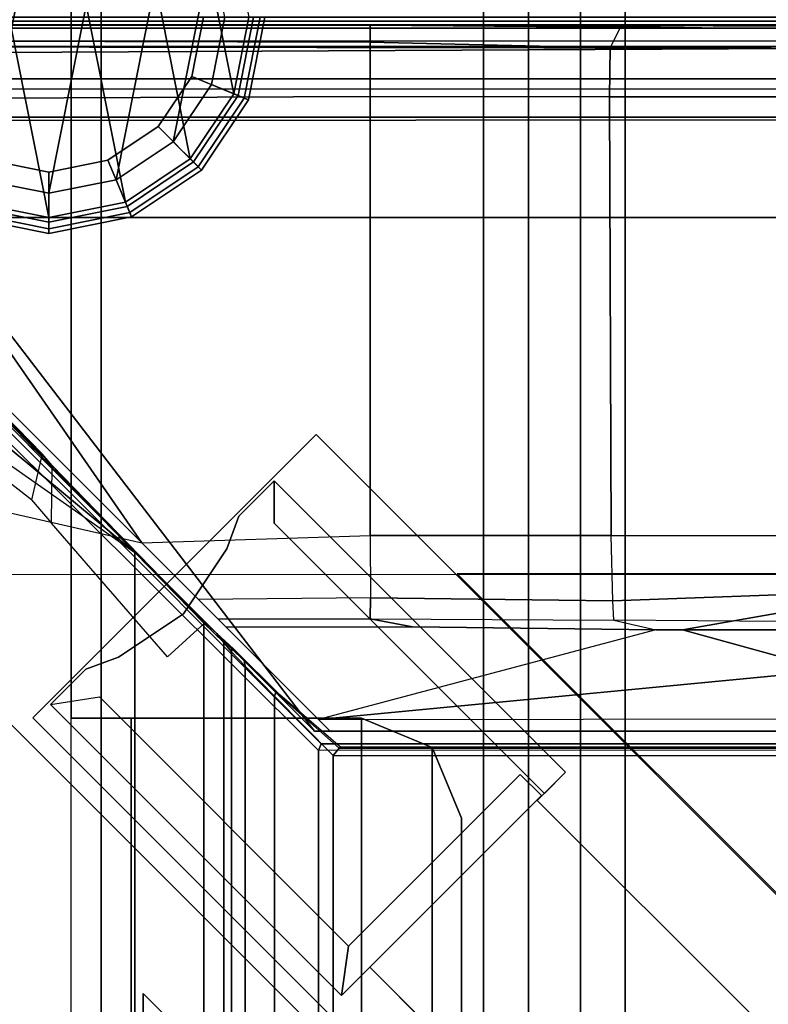
# Model space of a CAD drawing. Units: inches. Extents: x 68 to 654, y 47 to 414.
# Drawn here: x 69 to 71, y 256 to 258 of the extents above; entities that cross this region are included whole.
import ezdxf

# ---------------------------------------------------------------- set-up
doc = ezdxf.new("R2010")
doc.units = ezdxf.units.IN
doc.header["$MEASUREMENT"] = 0
doc.layers.get('0').update_dxf_attribs({"true_color": 0xffffff})
for name, color, linetype in [('SEAT', 5, 'Continuous'), ('SEAT-BACKFABRIC', 5, 'Continuous'), ('SEAT-BACKFRAME', 5, 'Continuous'), ('SEAT-LEG', 5, 'Continuous'), ('SEAT-SEATFABRIC', 5, 'Continuous')]:
    doc.layers.add(name, color=color, linetype=linetype)
doc.layers.add('SEAT-GLIDE', color=5, linetype='Continuous', true_color=0x0000ff)

# ---------------------------------------------------------------- blocks, each defined once
blk = doc.blocks.new('DBVS2N_29_0T')
at = {"layer": 'SEAT-BACKFABRIC', "invisible_edges": 4}
for points in [[(28.9911, -0.5774, 29.0382), (28.9911, -4.07, 29.0325), (0.0103, -4.07, 29.0325), (0.0103, -0.5774, 29.0382)], [(28.9911, -4.0701, 29.079), (28.9911, -0.5774, 29.079), (0.0103, -0.5774, 29.079), (0.0103, -4.0701, 29.079)]]:
    blk.add_3dface(points, dxfattribs=at)
at = {"layer": 'SEAT-BACKFABRIC'}
for points in [[(0.0103, -0.5774, 29.079), (0.0103, -0.5774, 29.0382), (0.0103, -4.07, 29.0325), (0.0103, -4.0701, 29.079)], [(0.0103, -0.5774, 29.0382), (0.02, -0.6701, 28.6746), (0.0219, -4.0281, 28.6886), (0.0103, -4.07, 29.0325)]]:
    blk.add_3dface(points, dxfattribs=at)
at = {"layer": 'SEAT-BACKFRAME'}
for points in [[(1.0569, -0.2501, 28.08), (1.3128, -1.3722, 27.914), (0.2891, -0.3484, 27.9695), (0.2128, -0.2722, 28.0346)], [(1.3366, -1.3544, 27.9147), (0.4527, -0.2907, 27.9704), (0.5112, -0.2709, 27.9715), (0.5695, -0.2609, 27.972)], [(0.5708, -0.2827, 28.0444), (0.2337, -0.288, 28.0265), (1.0901, -1.1227, 28.0263), (1.2053, -1.0962, 28.0337)], [(1.1191, -1.1477, 27.9839), (1.0901, -1.1227, 28.0263), (0.2337, -0.288, 28.0265), (0.3277, -0.3749, 27.966)], [(1.3366, -1.3544, 27.9147), (0.3277, -0.3749, 27.966), (0.3741, -0.3354, 27.9681), (0.4527, -0.2907, 27.9704)], [(1.3128, -1.3722, 27.914), (0.2045, -0.604, 27.972), (0.1941, -0.497, 27.9737), (0.2891, -0.3484, 27.9695)], [(1.3366, -1.3544, 27.9147), (1.1191, -1.1477, 27.9839), (0.3277, -0.3749, 27.966)], [(0.3512, -0.3712, 28.9211), (0.3805, -0.4005, 29), (1.783, -1.803, 29), (1.783, -1.803, 28.9213)], [(0.4016, -0.4072, 28.9834), (1.8142, -1.8197, 28.9842), (1.831, -1.8127, 29), (0.4058, -0.3809, 29)], [(0.275, -0.4571, 28.9973), (0.2582, -0.6324, 29), (1.783, -1.803, 29), (0.3805, -0.4005, 29)], [(1.8142, -1.8197, 28.9842), (0.4016, -0.4072, 28.9834), (0.4025, -0.4083, 28.882), (1.814, -1.8199, 28.882)], [(0.0279, -4.0281, 28.7047), (1.3913, -4.1722, 28.7435), (1.3921, -0.5736, 28.8027), (0.0279, -0.6699, 28.7047)], [(0.0628, -1.942, 28.0227), (0.0592, -0.6153, 28.0299), (0.2045, -0.604, 27.972), (0.1983, -1.942, 27.9723)], [(0.2045, -0.604, 27.972), (1.3128, -1.3722, 27.914), (1.2938, -1.942, 27.9149), (0.1983, -1.942, 27.9723)], [(0.02, -0.6699, 28.1491), (0.0592, -0.6153, 28.0299), (0.0628, -1.942, 28.0227), (0.02, -1.942, 28.161)], [(0.2582, -0.6324, 29), (0.0901, -0.6723, 28.9344), (0.0758, -3.5023, 28.914), (0.2562, -3.4782, 29)], [(1.783, -1.803, 29), (0.2582, -0.6324, 29), (0.2562, -3.4782, 29), (1.783, -3.4782, 29)], [(0.0279, -0.6699, 28.7047), (0.02, -0.6701, 28.6746), (0.0219, -4.0281, 28.6886), (0.0279, -4.0281, 28.7047)], [(0.02, -0.6701, 28.6746), (0.02, -3.4272, 28.161), (0.02, -1.942, 28.161), (0.02, -0.6699, 28.1491)], [(0.0219, -4.0281, 28.6886), (0.02, -0.6701, 28.6746), (0.02, -3.4272, 28.161), (0.02, -3.7963, 28.161)], [(0.0901, -0.6723, 28.9344), (0.0594, -0.6699, 28.8425), (0.0602, -3.5148, 28.8357), (0.0758, -3.5023, 28.914)], [(0.0594, -0.6699, 28.8425), (0.0747, -0.6734, 28.8111), (0.0785, -3.5102, 28.8088), (0.0602, -3.5148, 28.8357)], [(0.1789, -4.1301, 28.7484), (0.0785, -3.5102, 28.8088), (0.0747, -0.6734, 28.8111), (0.1789, -0.6699, 28.7484)], [(1.0901, -1.1227, 28.0263), (1.2053, -1.0962, 28.0337), (1.2632, -1.1465, 27.9772), (1.1191, -1.1477, 27.9839)], [(1.2632, -1.1465, 27.9772), (1.1191, -1.1477, 27.9839), (1.512, -1.529, 27.9608), (1.5969, -1.436, 27.9609)], [(1.5127, -1.5266, 27.9213), (1.512, -1.529, 27.9608), (1.1191, -1.1477, 27.9839), (1.3366, -1.3544, 27.9147)], [(1.45, -1.9428, 27.9183), (1.454, -1.5134, 27.919), (1.3128, -1.3722, 27.914), (1.2938, -1.942, 27.9149)], [(27.6634, -1.3544, 27.9147), (27.4873, -1.5266, 27.9213), (1.5127, -1.5266, 27.9213), (1.3366, -1.3544, 27.9147)], [(1.5021, -1.5614, 27.9345), (1.5019, -1.942, 27.9345), (1.45, -1.9428, 27.9183), (1.454, -1.5134, 27.919)], [(1.5391, -1.5592, 28.0097), (1.512, -1.529, 27.9608), (1.5127, -1.5266, 27.9213), (1.5617, -1.5762, 27.9452)], [(1.5617, -1.5762, 27.9452), (1.5127, -1.5266, 27.9213), (27.4873, -1.5266, 27.9213), (27.4383, -1.5762, 27.9452)], [(1.5225, -2.0479, 27.9521), (1.5233, -1.5827, 27.9538), (1.5021, -1.5614, 27.9345), (1.5019, -1.942, 27.9345)], [(1.5391, -1.5592, 28.0097), (1.5617, -1.5762, 27.9452), (1.585, -1.5956, 28.0049), (1.5771, -1.5958, 28.0053)], [(1.5768, -1.601, 28.0765), (1.5391, -1.5592, 28.0097), (1.5771, -1.5958, 28.0053), (1.6066, -1.6271, 28.0386)], [(1.5225, -2.0479, 27.9521), (1.53, -2.6554, 27.9615), (1.7538, -1.8131, 28.0726), (1.5233, -1.5827, 27.9538)], [(27.415, -1.5956, 28.0049), (1.585, -1.5956, 28.0049), (1.5617, -1.5762, 27.9452), (27.4383, -1.5762, 27.9452)], [(1.6066, -1.6271, 28.0386), (1.5771, -1.5958, 28.0053), (1.585, -1.5956, 28.0049), (1.6204, -1.6299, 28.0404)], [(27.415, -1.5956, 28.0049), (27.3796, -1.6299, 28.0404), (1.6204, -1.6299, 28.0404), (1.585, -1.5956, 28.0049)], [(1.5768, -1.601, 28.0765), (1.6066, -1.6271, 28.0386), (1.6857, -1.7061, 28.063), (1.6922, -1.7167, 28.1187)], [(1.6066, -1.6271, 28.0386), (1.6204, -1.6299, 28.0404), (1.6954, -1.7028, 28.0625), (1.6857, -1.7061, 28.063)], [(1.6204, -1.6299, 28.0404), (27.3796, -1.6299, 28.0404), (27.3046, -1.7028, 28.0625), (1.6954, -1.7028, 28.0625)], [(1.825, -1.8643, 28.0906), (1.6857, -1.7061, 28.063), (1.6954, -1.7028, 28.0625), (1.8432, -1.8498, 28.0721)], [(1.8224, -1.8681, 28.1901), (1.6922, -1.7167, 28.1187), (1.6857, -1.7061, 28.063), (1.825, -1.8643, 28.0906)], [(27.3046, -1.7028, 28.0625), (27.1568, -1.8498, 28.0721), (1.8432, -1.8498, 28.0721), (1.6954, -1.7028, 28.0625)], [(1.6316, -3.0907, 28.0661), (1.7538, -1.8131, 28.0726), (1.751, -3.7963, 28.0725), (1.3435, -3.2291, 28.051)], [(1.6316, -3.0907, 28.0661), (1.53, -2.722, 27.9814), (1.53, -2.6554, 27.9615), (1.7538, -1.8131, 28.0726)], [(1.751, -3.7963, 28.0725), (1.783, -3.7963, 28.1114), (1.783, -1.8423, 28.1045), (1.7538, -1.8131, 28.0726)], [(1.783, -3.4389, 28.9212), (1.783, -1.803, 28.9213), (1.783, -1.803, 29), (1.783, -3.4782, 29)], [(1.8146, -3.4809, 28.9851), (1.8303, -3.477, 28.9999), (1.831, -1.8127, 29), (1.8142, -1.8197, 28.9842)], [(1.783, -3.7963, 28.1114), (1.783, -3.7963, 28.1725), (1.783, -1.842, 28.1374), (1.783, -1.8423, 28.1045)], [(1.783, -3.7963, 28.1725), (1.783, -3.7963, 28.1725), (1.783, -1.842, 28.1374), (1.7832, -1.8443, 28.1725)], [(1.8142, -1.8197, 28.9842), (1.814, -1.8199, 28.882), (1.814, -3.4093, 28.882), (1.8146, -3.4809, 28.9851)], [(1.825, -1.8643, 28.0906), (1.8257, -3.7963, 28.0863), (1.8224, -3.7963, 28.1902), (1.8224, -1.8681, 28.1901)], [(1.8446, -3.7963, 28.0721), (1.8257, -3.7963, 28.0863), (1.825, -1.8643, 28.0906), (1.8432, -1.8498, 28.0721)], [(1.8446, -3.7963, 28.0721), (1.8432, -1.8498, 28.0721), (27.1568, -1.8498, 28.0721), (27.1554, -3.7963, 28.0721)], [(0.0303, -3.1847, 27.9903), (0.0554, -3.4259, 28.032), (0.02, -3.4272, 28.161), (0.02, -1.942, 28.161)], [(0.0764, -2.5411, 27.9465), (0.0238, -2.5682, 28.0351), (0.02, -1.942, 28.161), (0.0628, -1.942, 28.0227)], [(0.0224, -3.2268, 27.9183), (0.02, -3.2003, 27.8392), (0.0238, -2.5682, 28.0351), (0.02, -1.942, 28.161)], [(0.0303, -3.1847, 27.9903), (0.02, -1.942, 28.161), (0.0224, -3.2268, 27.9183), (0.0357, -3.2148, 27.9867)], [(0.0764, -2.5411, 27.9465), (0.0628, -1.942, 28.0227), (0.1983, -1.942, 27.9723), (0.1991, -2.5398, 27.9076)], [(1.2938, -2.5433, 27.8492), (0.1991, -2.5398, 27.9076), (0.1983, -1.942, 27.9723), (1.2938, -1.942, 27.9149)], [(1.2938, -1.942, 27.9149), (1.45, -1.9428, 27.9183), (1.4577, -2.5479, 27.863), (1.2938, -2.5433, 27.8492)], [(1.5059, -2.5502, 27.8957), (1.4577, -2.5479, 27.863), (1.45, -1.9428, 27.9183), (1.5019, -1.942, 27.9345)], [(1.5225, -2.0479, 27.9521), (1.5019, -1.942, 27.9345), (1.5059, -2.5502, 27.8957), (1.53, -2.6554, 27.9615)], [(0.02, -3.2003, 27.8392), (0.0238, -2.5682, 28.0351), (0.0764, -2.5411, 27.9465), (0.0727, -3.0951, 27.7207)], [(0.1991, -3.1111, 27.6687), (0.0727, -3.0951, 27.7207), (0.0764, -2.5411, 27.9465), (0.1991, -2.5398, 27.9076)], [(0.1991, -3.1111, 27.6687), (0.1991, -2.5398, 27.9076), (1.2938, -2.5433, 27.8492), (1.2938, -3.1191, 27.5939)], [(1.4577, -2.5479, 27.863), (1.2938, -2.5433, 27.8492), (1.2938, -3.1191, 27.5939), (1.4356, -3.1416, 27.5936)], [(1.5059, -2.5502, 27.8957), (1.4577, -2.5479, 27.863), (1.4356, -3.1416, 27.5936), (1.5106, -3.1771, 27.6426)], [(1.5059, -2.5502, 27.8957), (1.53, -2.6554, 27.9615), (1.53, -3.2066, 27.7388), (1.5106, -3.1771, 27.6426)], [(1.53, -2.6554, 27.9615), (1.53, -2.722, 27.9814), (1.4572, -3.1348, 27.9869), (1.53, -3.2066, 27.7388)], [(1.6316, -3.0907, 28.0661), (1.4572, -3.1348, 27.9869), (1.53, -2.722, 27.9814), (1.6316, -3.0907, 28.0661)]]:
    blk.add_3dface(points, dxfattribs=at)
for points, invisible_edges in [([(28.4305, -0.2609, 27.972), (27.6634, -1.3544, 27.9147), (1.3366, -1.3544, 27.9147), (0.5695, -0.2609, 27.972)], 4), ([(28.5942, -0.3809, 29), (0.4058, -0.3809, 29), (1.831, -1.8127, 29), (27.169, -1.8127, 29)], 2), ([(1.831, -1.8127, 29), (1.8303, -3.4782, 29), (27.1697, -3.4782, 29), (27.169, -1.8127, 29)], 1)]:
    blk.add_3dface(points, dxfattribs=dict(at, invisible_edges=invisible_edges))
at = {"layer": 'SEAT-LEG'}
for points in [[(1.7493, -1.1001, 12.995), (7.4509, -6.8017, 12.995), (6.0367, -6.8017, 12.995), (1.0422, -1.8072, 12.995)], [(1.0422, -1.8072, 10.995), (6.0367, -6.8017, 10.995), (7.4509, -6.8017, 10.995), (1.7493, -1.1001, 10.995)], [(7.4509, -6.8017, 10.995), (1.7493, -1.1001, 10.995), (1.7493, -1.1001, 12.995), (7.4509, -6.8017, 12.995)], [(25.3817, -2.5078, 10.995), (3.5703, -2.5078, 10.995), (2.4375, -1.375, 10.995), (26.5145, -1.375, 10.995)], [(2.4375, -1.375, 10.995), (2.4375, -1.375, 12.378), (26.5145, -1.375, 12.378), (26.5145, -1.375, 10.995)], [(6.0367, -6.8017, 12.995), (1.0422, -1.8072, 12.995), (1.0422, -1.8072, 10.995), (6.0367, -6.8017, 10.995)], [(1.3895, -23.7315, 12.995), (1.3895, -2.1595, 12.995), (2.3895, -3.1595, 12.995), (2.3895, -23.3173, 12.995)], [(1.3895, -2.1595, 10.995), (1.3895, -23.7315, 10.995), (1.3895, -23.7315, 12.995), (1.3895, -2.1595, 12.995)], [(2.3895, -23.3173, 10.995), (2.3895, -3.1595, 10.995), (1.3895, -2.1595, 10.995), (1.3895, -23.7315, 10.995)]]:
    blk.add_3dface(points, dxfattribs=at)
at = {"layer": 'SEAT-SEATFABRIC'}
for points in [[(0, -28.75, 14.75), (0.019, -28.75, 14.8457), (0.019, -0.25, 14.8457), (0, -0.25, 14.75)], [(0.019, -28.75, 14.8457), (0.0732, -28.75, 14.9268), (0.0732, -0.25, 14.9268), (0.019, -0.25, 14.8457)], [(0.0732, -28.75, 14.9268), (0.1543, -28.75, 14.981), (0.1543, -0.25, 14.981), (0.0732, -0.25, 14.9268)], [(0.1543, -8.5593, 14.981), (0.25, -8.0555, 15), (0.25, -0.25, 15), (0.1543, -0.25, 14.981)], [(28.75, -0.25, 15), (0.25, -0.25, 15), (0.25, -8.0555, 15), (28.75, -8.0555, 15)], [(0.5, -0.5, 11.1197), (0.5, -0.5, 13.1897), (0.5, -28.5, 13.1897), (0.5, -28.5, 11.1197)]]:
    blk.add_3dface(points, dxfattribs=at)
for points, invisible_edges in [([(0, -0.25, 11.1197), (0.5, -0.5, 11.1197), (0.5, -28.5, 11.1197), (0, -28.75, 11.1197)], 5), ([(0.5, -0.5, 13.1897), (28.5, -0.5, 13.1897), (0.5, -28.5, 13.1897)], 2), ([(28.5, -28.5, 13.1897), (0.5, -28.5, 13.1897), (28.5, -0.5, 13.1897)], 2)]:
    blk.add_3dface(points, dxfattribs=dict(at, invisible_edges=invisible_edges))
blk = doc.blocks.new('DBVS3_2_0T')
at = {"layer": 'SEAT-GLIDE'}
for points in [[(-0.4619, -0.948, 2.793), (0.5, -1.1393, 2.793), (0.4619, -0.948, 2.793), (-0.3536, -0.7858, 2.793)], [(0.4065, -0.9709, 0), (-0.44, -1.1393, 0), (-0.4065, -0.9709, 0), (0.3111, -0.8282, 0)], [(0.54, -1.1393, 0.0766), (0.5116, -1.1393, 0.0293), (0.4727, -0.9435, 0.0293), (0.4989, -0.9327, 0.0766)], [(0.5283, -1.1393, 0.1467), (0.54, -1.1393, 0.1184), (0.4989, -0.9327, 0.1184), (0.4881, -0.9371, 0.1467)], [(0.54, -1.1393, 0.0766), (0.4989, -0.9327, 0.0766), (0.4989, -0.9327, 0.1184), (0.54, -1.1393, 0.1184)], [(-0.4619, -0.948, 2.793), (-0.5, -1.1393, 2.793), (0.4619, -1.3307, 2.793), (0.5, -1.1393, 2.793)], [(0.5283, -1.1393, 0.1467), (0.4881, -0.9371, 0.1467), (0.3573, -0.9913, 0.293), (0.3868, -1.1393, 0.293)], [(0.3868, -1.1393, 0.293), (0.3573, -0.9913, 0.293), (0.4619, -0.948, 0.293), (0.5, -1.1393, 0.293)], [(0.44, -1.1393, 0), (0.4065, -0.9709, 0), (0.4727, -0.9435, 0.0293), (0.5116, -1.1393, 0.0293)], [(0.5, -1.1393, 2.793), (0.5, -1.1393, 0.293), (0.4619, -0.948, 0.293), (0.4619, -0.948, 2.793)], [(0.44, -1.1393, 0), (-0.4065, -1.3077, 0), (-0.44, -1.1393, 0), (0.4065, -0.9709, 0)], [(-0.4619, -1.3307, 2.793), (0.3536, -1.4929, 2.793), (0.4619, -1.3307, 2.793), (-0.5, -1.1393, 2.793)], [(0.44, -1.1393, 0), (0.4065, -1.3077, 0), (-0.3111, -1.4504, 0), (-0.4065, -1.3077, 0)], [(0.4881, -1.3415, 0.1467), (0.5283, -1.1393, 0.1467), (0.3868, -1.1393, 0.293), (0.3573, -1.2873, 0.293)], [(0.3573, -1.2873, 0.293), (0.3868, -1.1393, 0.293), (0.5, -1.1393, 0.293), (0.4619, -1.3307, 0.293)], [(0.4065, -1.3077, 0), (0.44, -1.1393, 0), (0.5116, -1.1393, 0.0293), (0.4727, -1.3351, 0.0293)], [(0.4619, -1.3307, 2.793), (0.4619, -1.3307, 0.293), (0.5, -1.1393, 0.293), (0.5, -1.1393, 2.793)], [(0.4989, -1.346, 0.0766), (0.4727, -1.3351, 0.0293), (0.5116, -1.1393, 0.0293), (0.54, -1.1393, 0.0766)], [(0.4881, -1.3415, 0.1467), (0.4989, -1.346, 0.1184), (0.54, -1.1393, 0.1184), (0.5283, -1.1393, 0.1467)], [(0.4989, -1.346, 0.0766), (0.54, -1.1393, 0.0766), (0.54, -1.1393, 0.1184), (0.4989, -1.346, 0.1184)], [(0.3736, -1.5129, 0.1467), (0.4881, -1.3415, 0.1467), (0.3573, -1.2873, 0.293), (0.2735, -1.4128, 0.293)], [(0.2735, -1.4128, 0.293), (0.3573, -1.2873, 0.293), (0.4619, -1.3307, 0.293), (0.3536, -1.4929, 0.293)], [(0.3111, -1.4504, 0), (-0.1684, -1.5458, 0), (-0.3111, -1.4504, 0), (0.4065, -1.3077, 0)], [(0.3111, -1.4504, 0), (0.4065, -1.3077, 0), (0.4727, -1.3351, 0.0293), (0.3618, -1.5011, 0.0293)], [(-0.4619, -1.3307, 2.793), (-0.3536, -1.4929, 2.793), (0.1913, -1.6013, 2.793), (0.3536, -1.4929, 2.793)], [(0.3536, -1.4929, 2.793), (0.3536, -1.4929, 0.293), (0.4619, -1.3307, 0.293), (0.4619, -1.3307, 2.793)], [(0.3818, -1.5212, 0.0766), (0.3618, -1.5011, 0.0293), (0.4727, -1.3351, 0.0293), (0.4989, -1.346, 0.0766)], [(0.3736, -1.5129, 0.1467), (0.3818, -1.5212, 0.1184), (0.4989, -1.346, 0.1184), (0.4881, -1.3415, 0.1467)], [(0.3818, -1.5212, 0.0766), (0.4989, -1.346, 0.0766), (0.4989, -1.346, 0.1184), (0.3818, -1.5212, 0.1184)], [(0.2022, -1.6274, 0.1467), (0.3736, -1.5129, 0.1467), (0.2735, -1.4128, 0.293), (0.148, -1.4966, 0.293)], [(0.148, -1.4966, 0.293), (0.2735, -1.4128, 0.293), (0.3536, -1.4929, 0.293), (0.1913, -1.6013, 0.293)], [(0.3111, -1.4504, 0), (0.1684, -1.5458, 0), (0, -1.5793, 0), (-0.1684, -1.5458, 0)], [(0.1684, -1.5458, 0), (0.3111, -1.4504, 0), (0.3618, -1.5011, 0.0293), (0.1958, -1.612, 0.0293)], [(-0.1913, -1.6013, 2.793), (0, -1.6393, 2.793), (0.1913, -1.6013, 2.793), (-0.3536, -1.4929, 2.793)], [(0, -1.6676, 0.1467), (0.2022, -1.6274, 0.1467), (0.148, -1.4966, 0.293), (0, -1.5261, 0.293)], [(0, -1.5261, 0.293), (0.148, -1.4966, 0.293), (0.1913, -1.6013, 0.293), (0, -1.6393, 0.293)], [(0.1913, -1.6013, 2.793), (0.1913, -1.6013, 0.293), (0.3536, -1.4929, 0.293), (0.3536, -1.4929, 2.793)], [(0.2066, -1.6382, 0.0766), (0.1958, -1.612, 0.0293), (0.3618, -1.5011, 0.0293), (0.3818, -1.5212, 0.0766)], [(0.2022, -1.6274, 0.1467), (0.2066, -1.6382, 0.1184), (0.3818, -1.5212, 0.1184), (0.3736, -1.5129, 0.1467)], [(0.2066, -1.6382, 0.0766), (0.3818, -1.5212, 0.0766), (0.3818, -1.5212, 0.1184), (0.2066, -1.6382, 0.1184)], [(0, -1.5793, 0), (0.1684, -1.5458, 0), (0.1958, -1.612, 0.0293), (0, -1.651, 0.0293)], [(0, -1.6393, 2.793), (0, -1.6393, 0.293), (0.1913, -1.6013, 0.293), (0.1913, -1.6013, 2.793)], [(0, -1.6793, 0.0766), (0, -1.651, 0.0293), (0.1958, -1.612, 0.0293), (0.2066, -1.6382, 0.0766)], [(0, -1.6676, 0.1467), (0, -1.6793, 0.1184), (0.2066, -1.6382, 0.1184), (0.2022, -1.6274, 0.1467)], [(0, -1.6793, 0.0766), (0.2066, -1.6382, 0.0766), (0.2066, -1.6382, 0.1184), (0, -1.6793, 0.1184)]]:
    blk.add_3dface(points, dxfattribs=at)
at = {"layer": 'SEAT-LEG'}
for points in [[(-1.3083, -0.5875, 10.9953), (-2.9459, -2.2252, 10.9953), (2.9459, -2.2252, 10.9953), (1.3083, -0.5875, 10.9953)], [(2.9459, -2.2252, 10.8803), (-2.9459, -2.2252, 10.8803), (-1.3083, -0.5875, 10.8803), (1.3083, -0.5875, 10.8803)], [(2.9459, -2.2252, 10.9953), (2.9459, -2.2252, 10.8803), (1.3083, -0.5875, 10.8803), (1.3083, -0.5875, 10.9953)], [(-0.4619, -0.948, 10.8816), (0.5, -1.1393, 10.8816), (0.4619, -0.948, 10.8816), (-0.3536, -0.7858, 10.8816)], [(-0.4619, -0.948, 10.8816), (-0.5, -1.1393, 10.8816), (0.4619, -1.3307, 10.8816), (0.5, -1.1393, 10.8816)], [(0.5, -1.1393, 10.8816), (0.5, -1.1393, 2.793), (0.4619, -0.948, 2.793), (0.4619, -0.948, 10.8816)], [(-0.4619, -1.3307, 10.8816), (0.3536, -1.4929, 10.8816), (0.4619, -1.3307, 10.8816), (-0.5, -1.1393, 10.8816)], [(0.4619, -1.3307, 10.8816), (0.4619, -1.3307, 2.793), (0.5, -1.1393, 2.793), (0.5, -1.1393, 10.8816)], [(1.6276, -1.2323, 12.9953), (1.7162, -1.1438, 12.9953), (1.7162, -1.1438, 10.9953), (1.6276, -1.2323, 10.9953)], [(2.319, -1.8881, 12.9953), (2.4428, -1.8704, 12.9953), (1.7162, -1.1438, 12.9953), (1.6971, -1.2662, 12.9953)], [(1.7162, -1.1438, 12.9953), (2.4428, -1.8704, 12.9953), (2.4428, -1.8704, 10.9953), (1.7162, -1.1438, 10.9953)], [(1.598, -1.3137, 12.9953), (1.6276, -1.2323, 12.9953), (1.6276, -1.2323, 10.9953), (1.598, -1.3137, 10.9953)], [(1.6971, -1.2662, 11.0703), (2.319, -1.8881, 11.0703), (2.319, -1.8881, 12.9953), (1.6971, -1.2662, 12.9953)], [(1.4896, -1.4759, 12.9953), (1.598, -1.3137, 12.9953), (1.598, -1.3137, 10.9953), (1.4896, -1.4759, 10.9953)], [(-0.4619, -1.3307, 10.8816), (-0.3536, -1.4929, 10.8816), (0.1913, -1.6013, 10.8816), (0.3536, -1.4929, 10.8816)], [(0.3536, -1.4929, 10.8816), (0.3536, -1.4929, 2.793), (0.4619, -1.3307, 2.793), (0.4619, -1.3307, 10.8816)], [(-0.1913, -1.6013, 10.8816), (0, -1.6393, 10.8816), (0.1913, -1.6013, 10.8816), (-0.3536, -1.4929, 10.8816)], [(0.1913, -1.6013, 10.8816), (0.1913, -1.6013, 2.793), (0.3536, -1.4929, 2.793), (0.3536, -1.4929, 10.8816)], [(1.3274, -1.5843, 12.9953), (1.4896, -1.4759, 12.9953), (1.4896, -1.4759, 10.9953), (1.3274, -1.5843, 10.9953)], [(1.2461, -1.6139, 12.9953), (1.3274, -1.5843, 12.9953), (1.3274, -1.5843, 10.9953), (1.2461, -1.6139, 10.9953)], [(0, -1.6393, 10.8816), (0, -1.6393, 2.793), (0.1913, -1.6013, 2.793), (0.1913, -1.6013, 10.8816)], [(1.2461, -1.6139, 10.9953), (1.1576, -1.7024, 10.9953), (1.1576, -1.7024, 12.9953), (1.2461, -1.6139, 12.9953)], [(1.8852, -2.43, 12.9953), (1.9382, -2.377, 12.9953), (1.2634, -1.7022, 12.9953), (1.1576, -1.7024, 12.9953)], [(1.2634, -1.7022, 11.0703), (1.2634, -1.7022, 12.9953), (1.1576, -1.7024, 12.9953), (1.1576, -1.7024, 11.0703)], [(1.1576, -1.7024, 12.9953), (1.1576, -1.7024, 10.9953), (1.8852, -2.43, 10.9953), (1.8852, -2.43, 12.9953)], [(1.2634, -1.7022, 11.0703), (1.2634, -1.7022, 12.9953), (1.9382, -2.377, 12.9953), (1.9382, -2.377, 11.0703)], [(1.8906, -2.3166, 12.9953), (1.9436, -2.3696, 12.9953), (2.4428, -1.8704, 12.9953), (2.319, -1.8881, 12.9953)], [(2.319, -1.8881, 11.0703), (1.8906, -2.3166, 11.0703), (1.8906, -2.3166, 12.9953), (2.319, -1.8881, 12.9953)], [(2.4428, -1.8704, 11.0703), (2.4428, -1.8704, 12.9953), (1.9436, -2.3696, 12.9953), (1.9436, -2.3696, 11.0703)], [(2.4428, -1.8704, 10.9953), (2.4428, -1.8704, 11.0703), (2.3721, -1.9411, 11.0703), (2.3721, -1.9411, 10.9953)], [(2.3721, -1.9411, 11.0703), (2.9034, -2.4724, 11.0703), (2.9034, -2.4724, 10.9953), (2.3721, -1.9411, 10.9953)], [(2.9459, -2.2252, 10.9953), (-2.9459, -2.2252, 10.9953), (-3.0106, -2.3373, 10.9953), (3.0106, -2.3373, 10.9953)], [(-2.9459, -2.2252, 10.8803), (2.9459, -2.2252, 10.8803), (3.0106, -2.3373, 10.8803), (-3.0106, -2.3373, 10.8803)], [(1.9436, -2.3696, 11.0703), (1.9436, -2.3696, 12.9953), (1.8906, -2.3166, 12.9953), (1.8906, -2.3166, 11.0703)], [(3.0106, -2.3373, 10.9953), (-3.0106, -2.3373, 10.9953), (-3.0106, -2.4667, 10.9953), (3.0106, -2.4667, 10.9953)], [(-3.0106, -2.3373, 10.8803), (3.0106, -2.3373, 10.8803), (3.0106, -2.4667, 10.8803), (-3.0106, -2.4667, 10.8803)], [(1.9559, -2.3593, 10.9953), (1.9559, -2.3593, 11.0703), (1.8852, -2.43, 11.0703), (1.8852, -2.43, 10.9953)], [(2.4862, -2.8896, 11.0703), (1.9559, -2.3593, 11.0703), (1.9559, -2.3593, 10.9953), (2.4862, -2.8896, 10.9953)], [(1.9382, -2.377, 11.0703), (1.9382, -2.377, 12.9953), (1.8852, -2.43, 12.9953), (1.8852, -2.43, 11.0703)], [(3.0106, -2.4667, 10.9953), (-3.0106, -2.4667, 10.9953), (-2.9459, -2.5788, 10.9953), (2.9459, -2.5788, 10.9953)], [(-3.0106, -2.4667, 10.8803), (3.0106, -2.4667, 10.8803), (2.9459, -2.5788, 10.8803), (-2.9459, -2.5788, 10.8803)], [(2.4156, -3.1091, 10.8803), (-2.4156, -3.1091, 10.8803), (-2.9459, -2.5788, 10.8803), (2.9459, -2.5788, 10.8803)], [(-2.9459, -2.5788, 10.9953), (-2.4156, -3.1091, 10.9953), (2.4156, -3.1091, 10.9953), (2.9459, -2.5788, 10.9953)], [(2.4156, -3.1091, 10.8803), (2.9459, -2.5788, 10.8803), (2.9459, -2.5788, 10.9953), (2.4156, -3.1091, 10.9953)]]:
    blk.add_3dface(points, dxfattribs=at)
for points, invisible_edges in [([(2.3721, -1.9411, 10.9953), (1.6276, -1.2323, 10.9953), (1.7162, -1.1438, 10.9953), (2.4428, -1.8704, 10.9953)], 1), ([(2.3721, -1.9411, 11.0703), (2.4428, -1.8704, 11.0703), (1.7162, -1.1438, 11.0703), (1.6276, -1.2323, 11.0703)], 8), ([(1.598, -1.3137, 10.9953), (1.6276, -1.2323, 10.9953), (2.3721, -1.9411, 10.9953), (1.4896, -1.4759, 10.9953)], 6), ([(1.598, -1.3137, 11.0703), (1.4896, -1.4759, 11.0703), (2.3721, -1.9411, 11.0703), (1.6276, -1.2323, 11.0703)], 6), ([(1.9559, -2.3593, 10.9953), (1.3274, -1.5843, 10.9953), (1.4896, -1.4759, 10.9953), (2.3721, -1.9411, 10.9953)], 13), ([(1.9559, -2.3593, 11.0703), (2.3721, -1.9411, 11.0703), (1.4896, -1.4759, 11.0703), (1.3274, -1.5843, 11.0703)], 11), ([(1.2461, -1.6139, 10.9953), (1.3274, -1.5843, 10.9953), (1.9559, -2.3593, 10.9953), (1.8852, -2.43, 10.9953)], 10), ([(1.2461, -1.6139, 11.0703), (1.8852, -2.43, 11.0703), (1.9559, -2.3593, 11.0703), (1.3274, -1.5843, 11.0703)], 5), ([(1.8852, -2.43, 10.9953), (1.1576, -1.7024, 10.9953), (1.2461, -1.6139, 10.9953), (1.8852, -2.43, 10.9953)], 4), ([(1.8852, -2.43, 11.0703), (1.8852, -2.43, 11.0703), (1.2461, -1.6139, 11.0703), (1.1576, -1.7024, 11.0703)], 2), ([(2.3721, -1.9411, 10.9953), (2.9034, -2.4724, 10.9953), (2.4862, -2.8896, 10.9953), (1.9559, -2.3593, 10.9953)], 8), ([(2.3721, -1.9411, 11.0703), (1.9559, -2.3593, 11.0703), (2.4862, -2.8896, 11.0703), (2.9034, -2.4724, 11.0703)], 1)]:
    blk.add_3dface(points, dxfattribs=dict(at, invisible_edges=invisible_edges))
blk = doc.blocks.new('DBVS4_0T')
at = {"layer": 'SEAT'}
for points in [[(-4, -1.195, 27.9593), (4, -1.195, 27.9593), (4, -0.52, 27.9593), (-4, -0.52, 27.9593)], [(-4, -0.52, 27.8843), (4, -0.52, 27.8843), (4, -1.27, 27.8843), (-4, -1.27, 27.8843)], [(-4, -1.195, 27.9593), (-1.75, -1.195, 27.9593), (-1.75, -1.27, 28.1283), (-4, -1.27, 28.1283)], [(-1.75, -1.195, 27.9593), (-1.75, -1.27, 28.1283), (-1.75, -1.345, 28.0533), (-1.75, -1.27, 27.8843)], [(-1.75, -1.195, 27.9593), (-1.75, -1.27, 27.8843), (1.75, -1.27, 27.8843), (1.75, -1.195, 27.9593)], [(-4, -1.345, 28.0533), (-4, -1.27, 27.8843), (-1.75, -1.27, 27.8843), (-1.75, -1.345, 28.0533)], [(-1.75, -1.27, 28.1283), (-4, -1.27, 28.1283), (-4, -1.92, 28.1283), (-1.75, -1.92, 28.1283)], [(-1.75, -1.92, 28.1283), (-1.75, -1.92, 28.0533), (-1.75, -1.345, 28.0533), (-1.75, -1.27, 28.1283)], [(-4, -1.345, 28.0533), (-1.75, -1.345, 28.0533), (-1.75, -1.92, 28.0533), (-4, -1.92, 28.0533)], [(-1.8232, -2.0968, 28.1283), (-1.75, -1.92, 28.1283), (-4, -1.92, 28.1283), (-3.9268, -2.0968, 28.1283)], [(-3.9268, -2.0968, 28.0533), (-4, -1.92, 28.0533), (-1.75, -1.92, 28.0533), (-1.8232, -2.0968, 28.0533)], [(-1.8232, -2.0968, 28.1283), (-1.8232, -2.0968, 28.0533), (-1.75, -1.92, 28.0533), (-1.75, -1.92, 28.1283)], [(-2, -2.17, 28.1283), (-1.8232, -2.0968, 28.1283), (-3.9268, -2.0968, 28.1283), (-3.75, -2.17, 28.1283)], [(-3.75, -2.17, 28.0533), (-3.9268, -2.0968, 28.0533), (-1.8232, -2.0968, 28.0533), (-2, -2.17, 28.0533)], [(-2, -2.17, 28.1283), (-2, -2.17, 28.0533), (-1.8232, -2.0968, 28.0533), (-1.8232, -2.0968, 28.1283)], [(-3.75, -2.17, 28.0533), (-2, -2.17, 28.0533), (-2, -2.17, 28.1283), (-3.75, -2.17, 28.1283)]]:
    blk.add_3dface(points, dxfattribs=at)

msp = doc.modelspace()

# ---------------------------------------------------------------- block references
at = {"rotation": 89.99999999999999}
msp.add_blockref('DBVS4_0T', (67.8131, 257.9847), dxfattribs=at)
at = {"xscale": -1, "rotation": 90}
for name in ['DBVS3_2_0T', 'DBVS2N_29_0T']:
    msp.add_blockref(name, (67.8131, 257.9847), dxfattribs=at)

doc.saveas('drawing.dxf')
